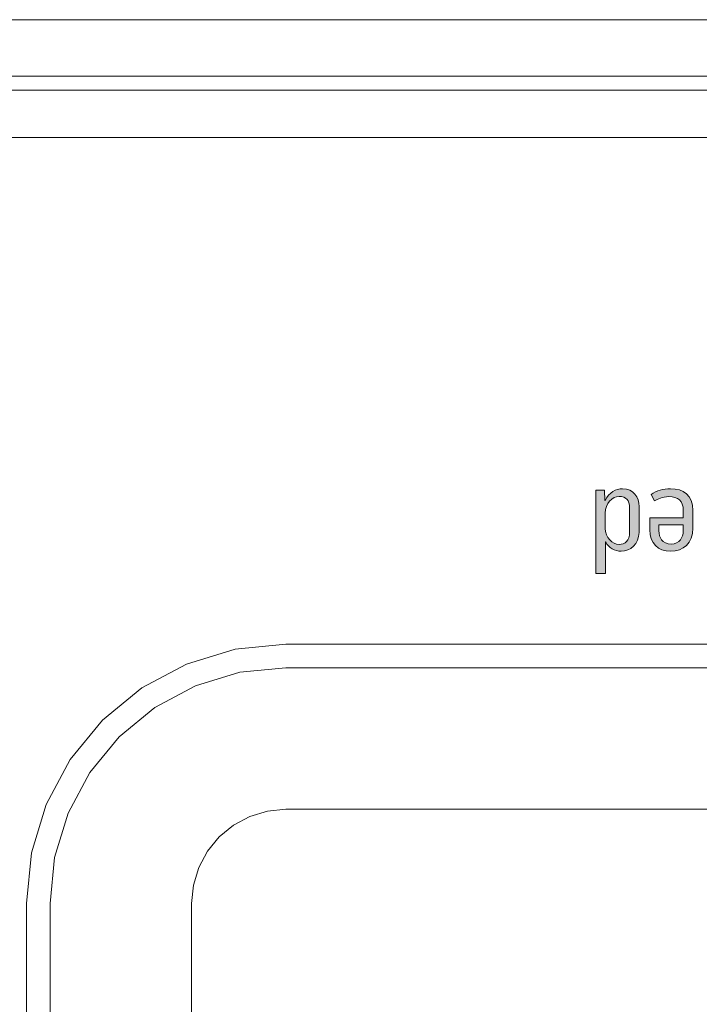
# Model space of a CAD drawing. Units: inches. Extents: x 0 to 297, y 0 to 210.
# Drawn here: x 28 to 32, y 190 to 195 of the extents above; entities that cross this region are included whole.
import ezdxf

# ---------------------------------------------------------------- set-up
doc = ezdxf.new("R2010")
doc.units = ezdxf.units.IN
doc.header["$MEASUREMENT"] = 0
doc.layers.add('レイヤー 1', color=7, linetype='Continuous')

# ---------------------------------------------------------------- blocks, each defined once
blk = doc.blocks.new('block 2')
at = {"layer": 'レイヤー 1', "true_color": 0x231815}
h = blk.add_hatch(color=179, dxfattribs=at)
h.dxf.hatch_style = 2
edge = h.paths.add_edge_path()
edge.add_spline(control_points=[(31.7655, 192.2592), (31.7655, 192.2592), (31.7655, 192.1204), (31.7655, 192.1204), (31.7655, 192.0567), (31.7193, 192.0183), (31.6682, 192.0183), (31.6341, 192.0183), (31.6003, 192.0363), (31.5852, 192.0689), (31.5852, 192.0689), (31.5839, 192.0689), (31.5839, 192.0689), (31.5839, 192.0689), (31.5839, 191.8991), (31.5839, 191.8991), (31.5839, 191.8991), (31.5326, 191.8991), (31.5326, 191.8991), (31.5326, 191.8991), (31.5326, 192.3481), (31.5326, 192.3481), (31.5326, 192.3481), (31.5791, 192.3481), (31.5791, 192.3481), (31.5791, 192.3481), (31.5808, 192.292), (31.5808, 192.292), (31.5808, 192.292), (31.5827, 192.292), (31.5827, 192.292), (31.6039, 192.3371), (31.6415, 192.3557), (31.6758, 192.3557), (31.7366, 192.3557), (31.7655, 192.3114), (31.7655, 192.2592)], knot_values=[0, 0, 0, 0, 0.352778, 0.352778, 0.352778, 0.705556, 0.705556, 0.705556, 1.058333, 1.058333, 1.058333, 1.411111, 1.411111, 1.411111, 1.763889, 1.763889, 1.763889, 2.116667, 2.116667, 2.116667, 2.469444, 2.469444, 2.469444, 2.822222, 2.822222, 2.822222, 3.175, 3.175, 3.175, 3.527778, 3.527778, 3.527778, 3.880556, 3.880556, 3.880556, 4.233333, 4.233333, 4.233333, 4.233333], degree=3, periodic=0)
edge.add_line((31.7655, 192.2592), (31.7655, 192.2592))
edge = h.paths.add_edge_path()
edge.add_spline(control_points=[(31.5833, 192.2232), (31.5833, 192.2232), (31.5833, 192.1419), (31.5833, 192.1419), (31.5833, 192.0932), (31.6218, 192.0553), (31.6578, 192.0553), (31.6894, 192.0553), (31.7145, 192.073), (31.7145, 192.1218), (31.7145, 192.1218), (31.7145, 192.2546), (31.7145, 192.2546), (31.7145, 192.2914), (31.6968, 192.3145), (31.6578, 192.3145), (31.6201, 192.3145), (31.5833, 192.2782), (31.5833, 192.2232)], knot_values=[0, 0, 0, 0, 0.352778, 0.352778, 0.352778, 0.705556, 0.705556, 0.705556, 1.058333, 1.058333, 1.058333, 1.411111, 1.411111, 1.411111, 1.763889, 1.763889, 1.763889, 2.116667, 2.116667, 2.116667, 2.116667], degree=3, periodic=0)
edge.add_line((31.5833, 192.2232), (31.5833, 192.2232))
h = blk.add_hatch(color=179, dxfattribs=at)
h.dxf.hatch_style = 2
edge = h.paths.add_edge_path()
edge.add_spline(control_points=[(31.8732, 192.1616), (31.8732, 192.1616), (31.8732, 192.1285), (31.8732, 192.1285), (31.8732, 192.0932), (31.8892, 192.0572), (31.939, 192.0572), (31.9846, 192.0572), (32.0042, 192.0932), (32.0042, 192.128), (32.0042, 192.128), (32.0042, 192.1616), (32.0042, 192.1616), (32.0042, 192.1616), (31.8732, 192.1616), (31.8732, 192.1616)], knot_values=[0, 0, 0, 0, 1, 1, 1, 2, 2, 2, 3, 3, 3, 4, 4, 4, 5, 5, 5, 5], degree=3, periodic=1)
edge = h.paths.add_edge_path()
edge.add_spline(control_points=[(32.0558, 192.2384), (32.0558, 192.2384), (32.0558, 192.1428), (32.0558, 192.1428), (32.0558, 192.062), (32.0034, 192.0183), (31.936, 192.0183), (31.8666, 192.0183), (31.8239, 192.0617), (31.8239, 192.1335), (31.8239, 192.1335), (31.8239, 192.1983), (31.8239, 192.1983), (31.8239, 192.1983), (32.0042, 192.1983), (32.0042, 192.1983), (32.0042, 192.1983), (32.0042, 192.2384), (32.0042, 192.2384), (32.0042, 192.2909), (31.9758, 192.313), (31.926, 192.313), (31.8904, 192.313), (31.8666, 192.2992), (31.8485, 192.2901), (31.8485, 192.2901), (31.8304, 192.3245), (31.8304, 192.3245), (31.8599, 192.3474), (31.8969, 192.3557), (31.9345, 192.3557), (32.0048, 192.3557), (32.0558, 192.3209), (32.0558, 192.2384)], knot_values=[0, 0, 0, 0, 0.352778, 0.352778, 0.352778, 0.705556, 0.705556, 0.705556, 1.058333, 1.058333, 1.058333, 1.411111, 1.411111, 1.411111, 1.763889, 1.763889, 1.763889, 2.116667, 2.116667, 2.116667, 2.469444, 2.469444, 2.469444, 2.822222, 2.822222, 2.822222, 3.175, 3.175, 3.175, 3.527778, 3.527778, 3.527778, 3.880556, 3.880556, 3.880556, 3.880556], degree=3, periodic=0)
edge.add_line((32.0558, 192.2384), (32.0558, 192.2384))
at = {"layer": 'レイヤー 1', "lineweight": 0}
blk.add_lwpolyline([(142.2001, 194.8875), (18.7753, 194.8875), (18.7753, 183.081), (142.2001, 183.081), (142.2001, 194.8875)], dxfattribs=at)
at = {"layer": 'レイヤー 1', "color": 179, "lineweight": 9, "true_color": 0x231815}
for points in [[(19.5886, 194.5835), (141.3869, 194.5835)], [(25.9765, 194.5068), (134.9995, 194.5068)], [(25.7237, 194.2521), (58.5764, 194.2521)], [(29.8574, 191.5166), (29.5842, 191.4899), (29.3217, 191.4097), (29.0797, 191.2808), (28.8678, 191.1067), (28.6937, 190.8945), (28.5641, 190.6523), (28.4844, 190.3899), (28.4579, 190.1171)], [(29.8574, 191.5166), (35.0745, 191.5166)], [(29.8574, 191.389), (29.609, 191.3649), (29.3703, 191.2924), (29.1507, 191.1749), (28.9576, 191.0164), (28.7993, 190.8238), (28.6816, 190.6039), (28.6093, 190.3648), (28.5846, 190.1171)], [(35.0745, 191.389), (29.8574, 191.389)], [(29.8574, 190.6257), (29.758, 190.6159), (29.6628, 190.5872), (29.5746, 190.54), (29.4976, 190.4767), (29.4342, 190.3997), (29.3872, 190.3116), (29.3584, 190.2161), (29.3486, 190.1171)], [(35.0745, 190.6257), (29.8574, 190.6257)], [(28.4579, 190.1171), (28.4579, 186.9359)], [(28.5846, 190.1171), (28.5846, 186.9359)], [(29.3486, 190.1171), (29.3486, 187.6991)]]:
    blk.add_lwpolyline(points, dxfattribs=at)
at = {"layer": 'レイヤー 1', "lineweight": 0}
for points, knots in [([(31.7655, 192.2592), (31.7655, 192.2592), (31.7655, 192.1204), (31.7655, 192.1204), (31.7655, 192.0567), (31.7193, 192.0183), (31.6682, 192.0183), (31.6341, 192.0183), (31.6003, 192.0363), (31.5852, 192.0689), (31.5852, 192.0689), (31.5839, 192.0689), (31.5839, 192.0689), (31.5839, 192.0689), (31.5839, 191.8991), (31.5839, 191.8991), (31.5839, 191.8991), (31.5326, 191.8991), (31.5326, 191.8991), (31.5326, 191.8991), (31.5326, 192.3481), (31.5326, 192.3481), (31.5326, 192.3481), (31.5791, 192.3481), (31.5791, 192.3481), (31.5791, 192.3481), (31.5808, 192.292), (31.5808, 192.292), (31.5808, 192.292), (31.5827, 192.292), (31.5827, 192.292), (31.6039, 192.3371), (31.6415, 192.3557), (31.6758, 192.3557), (31.7366, 192.3557), (31.7655, 192.3114), (31.7655, 192.2592)], [0, 0, 0, 0, 1, 1, 1, 2, 2, 2, 3, 3, 3, 4, 4, 4, 5, 5, 5, 6, 6, 6, 7, 7, 7, 8, 8, 8, 9, 9, 9, 10, 10, 10, 11, 11, 11, 12, 12, 12, 12]), ([(32.0558, 192.2384), (32.0558, 192.2384), (32.0558, 192.1428), (32.0558, 192.1428), (32.0558, 192.062), (32.0034, 192.0183), (31.936, 192.0183), (31.8666, 192.0183), (31.8239, 192.0617), (31.8239, 192.1335), (31.8239, 192.1335), (31.8239, 192.1983), (31.8239, 192.1983), (31.8239, 192.1983), (32.0042, 192.1983), (32.0042, 192.1983), (32.0042, 192.1983), (32.0042, 192.2384), (32.0042, 192.2384), (32.0042, 192.2909), (31.9758, 192.313), (31.926, 192.313), (31.8904, 192.313), (31.8666, 192.2992), (31.8485, 192.2901), (31.8485, 192.2901), (31.8304, 192.3245), (31.8304, 192.3245), (31.8599, 192.3474), (31.8969, 192.3557), (31.9345, 192.3557), (32.0048, 192.3557), (32.0558, 192.3209), (32.0558, 192.2384)], [0, 0, 0, 0, 1, 1, 1, 2, 2, 2, 3, 3, 3, 4, 4, 4, 5, 5, 5, 6, 6, 6, 7, 7, 7, 8, 8, 8, 9, 9, 9, 10, 10, 10, 11, 11, 11, 11]), ([(31.5833, 192.2232), (31.5833, 192.2232), (31.5833, 192.1419), (31.5833, 192.1419), (31.5833, 192.0932), (31.6218, 192.0553), (31.6578, 192.0553), (31.6894, 192.0553), (31.7145, 192.073), (31.7145, 192.1218), (31.7145, 192.1218), (31.7145, 192.2546), (31.7145, 192.2546), (31.7145, 192.2914), (31.6968, 192.3145), (31.6578, 192.3145), (31.6201, 192.3145), (31.5833, 192.2782), (31.5833, 192.2232)], [0, 0, 0, 0, 1, 1, 1, 2, 2, 2, 3, 3, 3, 4, 4, 4, 5, 5, 5, 6, 6, 6, 6]), ([(31.8732, 192.1616), (31.8732, 192.1616), (31.8732, 192.1285), (31.8732, 192.1285), (31.8732, 192.0932), (31.8892, 192.0572), (31.939, 192.0572), (31.9846, 192.0572), (32.0042, 192.0932), (32.0042, 192.128), (32.0042, 192.128), (32.0042, 192.1616), (32.0042, 192.1616), (32.0042, 192.1616), (31.8732, 192.1616), (31.8732, 192.1616)], [0, 0, 0, 0, 1, 1, 1, 2, 2, 2, 3, 3, 3, 4, 4, 4, 5, 5, 5, 5])]:
    blk.add_open_spline(points, degree=3, knots=knots, dxfattribs=at)

msp = doc.modelspace()

# ---------------------------------------------------------------- block references
at = {"layer": 'レイヤー 1'}
msp.add_blockref('block 2', (0, 0), dxfattribs=at)

doc.saveas('drawing.dxf')
